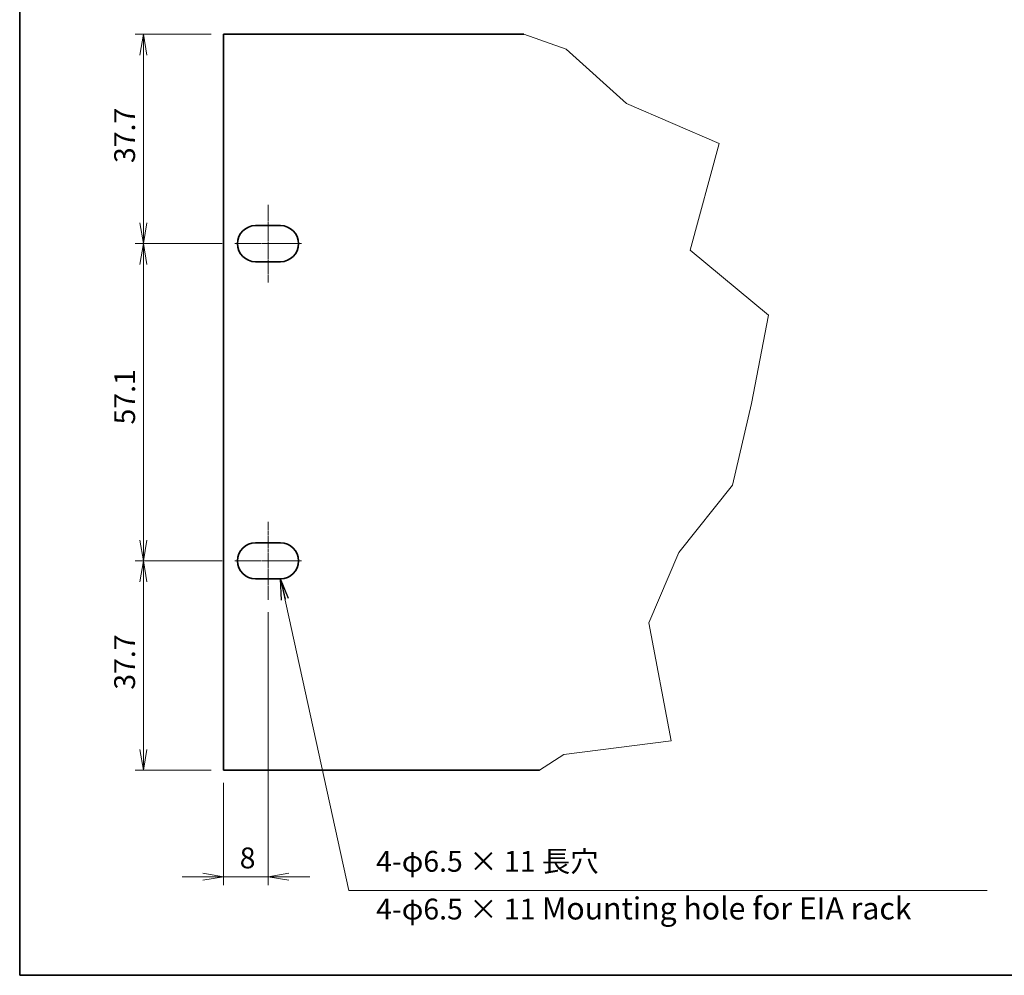
# Model space of a CAD drawing. Units: millimetres. Extents: x 0 to 10226, y 0 to 1826.
# Drawn here: x 1574 to 2342, y 0 to 745 of the extents above; entities that cross this region are included whole.
import ezdxf

# ---------------------------------------------------------------- set-up
doc = ezdxf.new("R2010")
doc.units = ezdxf.units.MM
doc.linetypes.add('CHAIN', pattern=[0.3543, 0.2362, -0.0295, 0.0591, -0.0295])
for name, color, linetype, lineweight in [('Border (ISO)', 7, 'Continuous', 35), ('Break Line (JIS)', 7, 'Continuous', 18), ('Centerline (ISO)', 131, 'Continuous', 18), ('Dimension (ISO)', 7, 'Continuous', 18), ('Dimension (ISO) @ 1', 7, 'Continuous', 18), ('Symbol (ISO) @ 1', 7, 'Continuous', 18), ('Visible (ISO)', 7, 'Continuous', 35)]:
    doc.layers.add(name, color=color, linetype=linetype, lineweight=lineweight)
doc.styles.add('Note Text (TK)', font='MS PGothic.ttf')
doc.dimstyles.new('Default - Method 1b (TK)', dxfattribs={"dimscale": 4, "dimtxt": 2.5, "dimasz": 2.5, "dimexe": 1, "dimexo": 1.5, "dimgap": 1, "dimtad": 1, "dimrnd": 1e-08, "dimdsep": 46, "dimtxsty": 'Note Text (TK)', "dimblk": 'OPEN', "dimcen": 0.09, "dimdle": 5, "dimclrd": 100, "dimclre": 100, "dimclrt": 7, "dimadec": 1, "dimazin": 1, "dimtfac": 1, "dimtmove": 0, "dimatfit": 3, "dimldrblk": 'OPEN', "dimfxl": 1, "dimtolj": 1, "dimlwd": -1, "dimlwe": -1, "dimarcsym": 0})
doc.dimstyles.new('Default - Method 1b (TK)$7', dxfattribs={"dimscale": 6.5, "dimtxt": 2.5, "dimasz": 2.5, "dimexe": 1, "dimexo": 1.5, "dimgap": 1, "dimtad": 1, "dimrnd": 1e-08, "dimdsep": 46, "dimtxsty": 'Note Text (TK)', "dimblk": 'OPEN', "dimcen": 0.09, "dimdle": 5, "dimclrd": 100, "dimclre": 100, "dimclrt": 7, "dimadec": 1, "dimazin": 1, "dimtfac": 1, "dimtmove": 0, "dimatfit": 3, "dimldrblk": 'OPEN', "dimfxl": 1, "dimtolj": 1, "dimlwd": -1, "dimlwe": -1, "dimarcsym": 0})

# ---------------------------------------------------------------- blocks, each defined once
blk = doc.blocks.new('図面枠 tk図枠')
at = {"layer": 'Border (ISO)'}
for p, q in [((14.5, 289), (14.5, 8)), ((14.5, 8), (405.5, 8))]:
    blk.add_line(p, q, dxfattribs=at)
blk = doc.blocks.new('_Open')
at = {"color": 0, "linetype": 'ByBlock', "lineweight": -2}
for p, q in [((-1, 0.167), (0, 0)), ((-1, -0.167), (0, 0)), ((0, 0), (-1, 0))]:
    blk.add_line(p, q, dxfattribs=at)
blk = doc.blocks.new('*D136')
at = {"layer": 'Defpoints', "color": 0}
for p in [(1733.16, 734.05), (1670.52, 570.68), (1741.83, 570.68)]:
    blk.add_point(p, dxfattribs=at)
at = {"layer": 'Dimension (ISO)', "color": 100}
for p, q in [((1723.41, 734.05), (1664.02, 734.05)), ((1670.52, 717.8), (1670.52, 586.93)), ((1732.08, 570.68), (1664.02, 570.68))]:
    blk.add_line(p, q, dxfattribs=at)
at = {"layer": 'Dimension (ISO)', "color": 100, "xscale": 16.25, "yscale": 16.25, "zscale": 16.25}
for p, rotation in [((1670.52, 734.05), 90), ((1670.52, 570.68), 270)]:
    blk.add_blockref('_Open', p, dxfattribs=dict(at, rotation=rotation))
at = {"layer": 'Dimension (ISO)', "color": 7, "insert": (1655.9, 633.57), "char_height": 16.25, "attachment_point": 4, "rotation": 90, "style": 'Note Text (TK)'}
blk.add_mtext('\\A1;37.7', dxfattribs=at)
blk = doc.blocks.new('*D137')
at = {"layer": 'Defpoints', "color": 0}
for p in [(1741.83, 570.68), (1670.52, 323.25), (1741.83, 323.25)]:
    blk.add_point(p, dxfattribs=at)
at = {"layer": 'Dimension (ISO)', "color": 100}
for p, q in [((1732.08, 570.68), (1664.02, 570.68)), ((1670.52, 554.43), (1670.52, 339.5)), ((1732.08, 323.25), (1664.02, 323.25))]:
    blk.add_line(p, q, dxfattribs=at)
at = {"layer": 'Dimension (ISO)', "color": 100, "xscale": 16.25, "yscale": 16.25, "zscale": 16.25}
for p, rotation in [((1670.52, 570.68), 90), ((1670.52, 323.25), 270)]:
    blk.add_blockref('_Open', p, dxfattribs=dict(at, rotation=rotation))
at = {"layer": 'Dimension (ISO)', "color": 7, "insert": (1655.9, 429.65), "char_height": 16.25, "attachment_point": 4, "rotation": 90, "style": 'Note Text (TK)'}
blk.add_mtext('\\A1;57.1', dxfattribs=at)
blk = doc.blocks.new('*D138')
at = {"layer": 'Defpoints', "color": 0}
for p in [(1741.83, 323.25), (1670.52, 159.88), (1733.16, 159.88)]:
    blk.add_point(p, dxfattribs=at)
at = {"layer": 'Dimension (ISO)', "color": 100}
for p, q in [((1732.08, 323.25), (1664.02, 323.25)), ((1670.52, 307), (1670.52, 176.13)), ((1723.41, 159.88), (1664.02, 159.88))]:
    blk.add_line(p, q, dxfattribs=at)
at = {"layer": 'Dimension (ISO)', "color": 100, "xscale": 16.25, "yscale": 16.25, "zscale": 16.25}
for p, rotation in [((1670.52, 323.25), 90), ((1670.52, 159.88), 270)]:
    blk.add_blockref('_Open', p, dxfattribs=dict(at, rotation=rotation))
at = {"layer": 'Dimension (ISO)', "color": 7, "insert": (1655.9, 222.77), "char_height": 16.25, "attachment_point": 4, "rotation": 90, "style": 'Note Text (TK)'}
blk.add_mtext('\\A1;37.7', dxfattribs=at)
blk = doc.blocks.new('*D140')
at = {"layer": 'Defpoints', "color": 0}
for p in [(1767.83, 292.91), (1733.16, 159.88), (1767.83, 76.92)]:
    blk.add_point(p, dxfattribs=at)
at = {"layer": 'Dimension (ISO)', "color": 100}
for p, q in [((1767.83, 283.16), (1767.83, 70.42)), ((1733.16, 150.13), (1733.16, 70.42)), ((1716.91, 76.92), (1700.66, 76.92)), ((1733.16, 76.92), (1767.83, 76.92)), ((1784.08, 76.92), (1800.33, 76.92))]:
    blk.add_line(p, q, dxfattribs=at)
at = {"layer": 'Dimension (ISO)', "color": 100, "xscale": 16.25, "yscale": 16.25, "zscale": 16.25}
blk.add_blockref('_Open', (1733.16, 76.92), dxfattribs=at)
at = {"layer": 'Dimension (ISO)', "color": 100, "xscale": 16.25, "yscale": 16.25, "zscale": 16.25, "rotation": 180}
blk.add_blockref('_Open', (1767.83, 76.92), dxfattribs=at)
at = {"layer": 'Dimension (ISO)', "color": 7, "insert": (1745.69, 91.55), "char_height": 16.25, "attachment_point": 4, "style": 'Note Text (TK)'}
blk.add_mtext('\\A1;8', dxfattribs=at)

msp = doc.modelspace()

# ---------------------------------------------------------------- linework, layer by layer
at = {"layer": 'Break Line (JIS)'}
for p, q in [((1967.421, 734.046), (2000.56, 722.405)), ((2000.56, 722.405), (2047.395, 679.948)), ((2047.395, 679.948), (2119.803, 648.812)), ((2119.803, 648.812), (2097.317, 565.716)), ((2097.317, 565.716), (2158.258, 514.805)), ((2158.258, 514.805), (2145.095, 446.12)), ((2145.095, 446.12), (2130.157, 382.391)), ((2130.157, 382.391), (2088.272, 329.817)), ((2088.272, 329.817), (2065.057, 275.036)), ((2065.057, 275.036), (2082.442, 182.885)), ((2082.442, 182.885), (1998.619, 172.15)), ((1998.619, 172.15), (1979.578, 159.879))]:
    msp.add_line(p, q, dxfattribs=at)
at = {"layer": 'Centerline (ISO)', "linetype": 'CHAIN', "ltscale": 10.371169}
for p, q in [((1767.825, 540.346), (1767.825, 601.013)), ((1767.825, 292.913), (1767.825, 353.579))]:
    msp.add_line(p, q, dxfattribs=at)
at = {"layer": 'Centerline (ISO)', "linetype": 'CHAIN', "ltscale": 8.88956}
for p, q in [((1741.825, 570.679), (1793.825, 570.679)), ((1741.825, 323.246), (1793.825, 323.246))]:
    msp.add_line(p, q, dxfattribs=at)
at = {"layer": 'Visible (ISO)'}
for p, q in [((1967.421, 734.046), (1733.158, 734.046)), ((1733.158, 734.046), (1733.158, 159.879)), ((1758.075, 584.763), (1777.575, 584.763)), ((1777.575, 556.596), (1758.075, 556.596)), ((1758.075, 337.329), (1777.575, 337.329)), ((1777.575, 309.163), (1758.075, 309.163)), ((1733.158, 159.879), (1979.578, 159.879))]:
    msp.add_line(p, q, dxfattribs=at)
for centre, start, end in [((1758.075, 570.679), 90, 270), ((1777.575, 570.679), 270, 90), ((1758.075, 323.246), 90, 270), ((1777.575, 323.246), 270, 90)]:
    msp.add_arc(centre, 14.083, start, end, dxfattribs=at)

# ---------------------------------------------------------------- block references
at = {"xscale": 6.5, "yscale": 6.5, "zscale": 6.5}
msp.add_blockref('図面枠 tk図枠', (1479.75, -52), dxfattribs=at)

# ---------------------------------------------------------------- texts
at = {"layer": 'Symbol (ISO) @ 1', "color": 7, "insert": (1852.151, 97.025), "char_height": 16.25, "width": 510.10804, "attachment_point": 1, "line_spacing_factor": 1.336451, "style": 'Note Text (TK)'}
msp.add_mtext('4-{\\f?? ?????|b0|i0|c128|p0;φ6.5 }×{\\f?? ?????|b0|i0|c128|p0; 11 }長穴\\P4-{\\f?? ?????|b0|i0|c128|p0;φ6.5 }×{\\f?? ?????|b0|i0|c128|p0; 11 \\fMeiryo UI|b0|i0|c128|p50;\\H1.064x;Mounting hole for EIA rack\\H1.23545x; }', dxfattribs=at)

# ---------------------------------------------------------------- dimensions: what is measured, and where the dimension line sits
at = {"layer": 'Dimension (ISO) @ 1', "color": 100}
for base, p1, p2, angle, override, picture, middle in [((1670.524, 570.679), (1733.158, 734.046), (1741.825, 570.679), 90, {"dimscale": 1, "dimtxt": 16.25, "dimasz": 16.25, "dimexe": 6.5, "dimexo": 9.75, "dimgap": 6.5, "dimdec": 2, "dimlfac": 0.230769, "dimcen": 0.585, "dimtol": 0, "dimlim": 0, "dimtp": 0, "dimtm": 0, "dimtdec": 2, "dimtix": 0, "dimtofl": 0, "dimtmove": 0, "dimatfit": 1}, '*D136', (1670.524, 652.363)), ((1670.524, 323.246), (1741.825, 570.679), (1741.825, 323.246), 90, {"dimscale": 1, "dimtxt": 16.25, "dimasz": 16.25, "dimexe": 6.5, "dimexo": 9.75, "dimgap": 6.5, "dimdec": 2, "dimlfac": 0.230769, "dimcen": 0.585, "dimtol": 0, "dimlim": 0, "dimtp": 0, "dimtm": 0, "dimtdec": 2, "dimtix": 0, "dimtofl": 0, "dimtmove": 0, "dimatfit": 1}, '*D137', (1670.524, 446.963)), ((1670.524, 159.879), (1741.825, 323.246), (1733.158, 159.879), 90, {"dimscale": 1, "dimtxt": 16.25, "dimasz": 16.25, "dimexe": 6.5, "dimexo": 9.75, "dimgap": 6.5, "dimdec": 2, "dimlfac": 0.230769, "dimcen": 0.585, "dimtol": 0, "dimlim": 0, "dimtp": 0, "dimtm": 0, "dimtdec": 2, "dimtix": 0, "dimtofl": 0, "dimtmove": 0, "dimatfit": 1}, '*D138', (1670.524, 241.563)), ((1767.825, 76.921), (1733.158, 159.879), (1767.825, 292.913), 180, {"dimscale": 1, "dimtxt": 16.25, "dimasz": 16.25, "dimexe": 6.5, "dimexo": 9.75, "dimgap": 6.5, "dimdec": 2, "dimlfac": 0.230769, "dimcen": 0.585, "dimtol": 0, "dimlim": 0, "dimtp": 0, "dimtm": 0, "dimtdec": 2, "dimtix": 0, "dimtofl": 1, "dimtmove": 0, "dimatfit": 1}, '*D140', (1750.492, 76.921))]:
    dim = msp.add_linear_dim(base=base, p1=p1, p2=p2, angle=angle, dimstyle='Default - Method 1b (TK)', override=override, dxfattribs=at)
    dim.commit()
    dim.dimension.update_dxf_attribs({"geometry": picture, "text_midpoint": middle, "dimtype": 128})

# ---------------------------------------------------------------- leaders
at = {"layer": 'Symbol (ISO) @ 1', "color": 100, "annotation_type": 0, "has_hookline": 1, "hookline_direction": 0, "text_width": 476.876}
msp.add_leader([(1777.575, 309.163), (1830.901, 66.221), (1847.151, 66.221)], dimstyle='Default - Method 1b (TK)$7', override={"dimscale": 1, "dimtxt": 16.25, "dimasz": 16.25, "dimgap": 5, "dimtad": 1}, dxfattribs=at)

doc.saveas('drawing.dxf')
